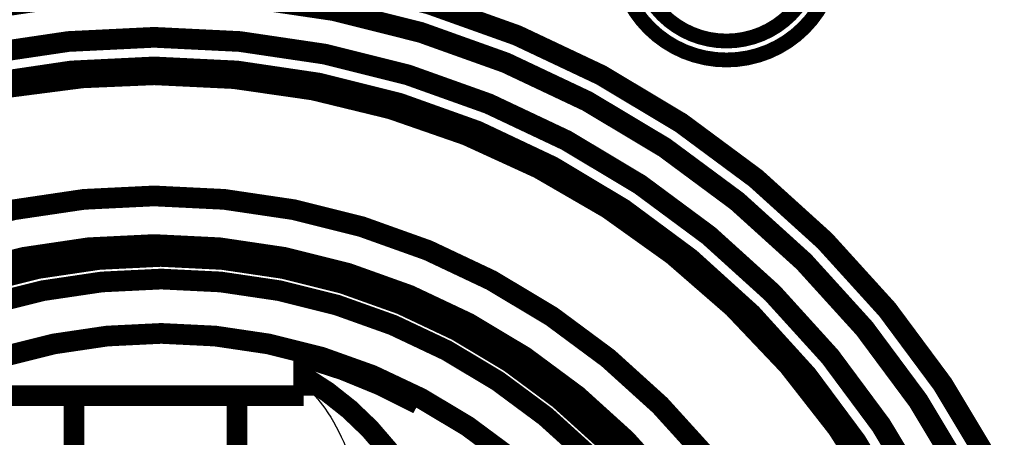
# Model space of a CAD drawing. Extents: x -255 to 1067, y -953 to 1035.
# Drawn here: x 1003 to 1036, y 153 to 167 of the extents above; entities that cross this region are included whole.
import ezdxf

# ---------------------------------------------------------------- set-up
doc = ezdxf.new("R2010")
doc.units = 0

msp = doc.modelspace()

# ---------------------------------------------------------------- linework, layer by layer
at = {"layer": '6', "color": 5, "linetype": 'CONTINUOUS', "const_width": 0.7}
for points in [[(1039.5427, 136.51692, 1), (975.54264, 136.51692)], [(1038.5449, 136.51692, 1), (976.54489, 136.51692)], [(1037.0449, 136.51692, 1), (978.04489, 136.51692)], [(1036.0441, 136.51692, 1), (979.0441, 136.51692)], [(1007.5439, 164.75146, 0.12946609), (993.63738, 161.08924)], [(1035.015, 143.03788, 0.34748652), (1007.5439, 164.75146)], [(1031.6836, 136.51692, 1), (983.39895, 136.51692)], [(1030.0418, 136.51694, 1), (985.04188, 136.51694)]]:
    msp.add_lwpolyline(points, format="xyb", dxfattribs=at)
at = {"layer": '6', "color": 150, "linetype": 'CONTINUOUS', "const_width": 0.7}
for points in [[(1028.9646, 137.41528, 1), (986.5646, 137.41528)], [(1028.2195, 137.41528, 1), (987.34715, 137.41528)], [(1026.3833, 137.41527, 1), (989.18335, 137.41527)]]:
    msp.add_lwpolyline(points, format="xyb", dxfattribs=at)
at = {"layer": '6', "color": 8, "linetype": 'CONTINUOUS', "const_width": 0.7}
for points in [[(1016.4576, 153.62984, 0.056622576), (1012.5933, 155.21487)], [(1017.557, 145.91566, 0.26677876), (1012.5948, 154.55399)]]:
    msp.add_lwpolyline(points, format="xyb", dxfattribs=at)
at = {"layer": '6', "color": 1, "linetype": 'CONTINUOUS', "const_width": 0.7}
for points in [[(1012.5943, 153.91535), (1012.5943, 155.38233)], [(1002.5943, 153.91522), (1012.5943, 153.91535)]]:
    msp.add_lwpolyline(points, dxfattribs=at)
at = {"layer": '6', "color": 6, "linetype": 'CONTINUOUS', "const_width": 0.7}
for points in [[(1004.8443, 153.91525), (1004.8443, 149.41525)], [(1010.3443, 149.41532), (1010.3443, 153.91532)]]:
    msp.add_lwpolyline(points, dxfattribs=at)
at = {"layer": '6', "color": 8, "linetype": 'CONTINUOUS', "extrusion": (0.195267, 0.195267, 0.195267)}
msp.add_open_spline([(1012.5943, 154.29487), (1012.8732, 154.03439), (1013.1078, 153.75771), (1013.858, 152.70474), (1014.2488, 151.71098), (1014.7901, 149.40863), (1014.9745, 147.84226), (1014.9747, 145.91569)], degree=3, knots=[0.19526714, 0.19526714, 0.19526714, 0.19526714, 0.31347793, 0.31347793, 0.65162808, 0.65162808, 1, 1, 1, 1], dxfattribs=at)
at = {"layer": '7', "color": 211, "linetype": 'CONTINUOUS', "const_width": 0.5}
for points in [[(1023.1694, 168.93632, 1), (1030.5392, 168.93632)], [(1023.8089, 168.93632, 1), (1029.8988, 168.93632)]]:
    msp.add_lwpolyline(points, format="xyb", dxfattribs=at)

doc.saveas('drawing.dxf')
